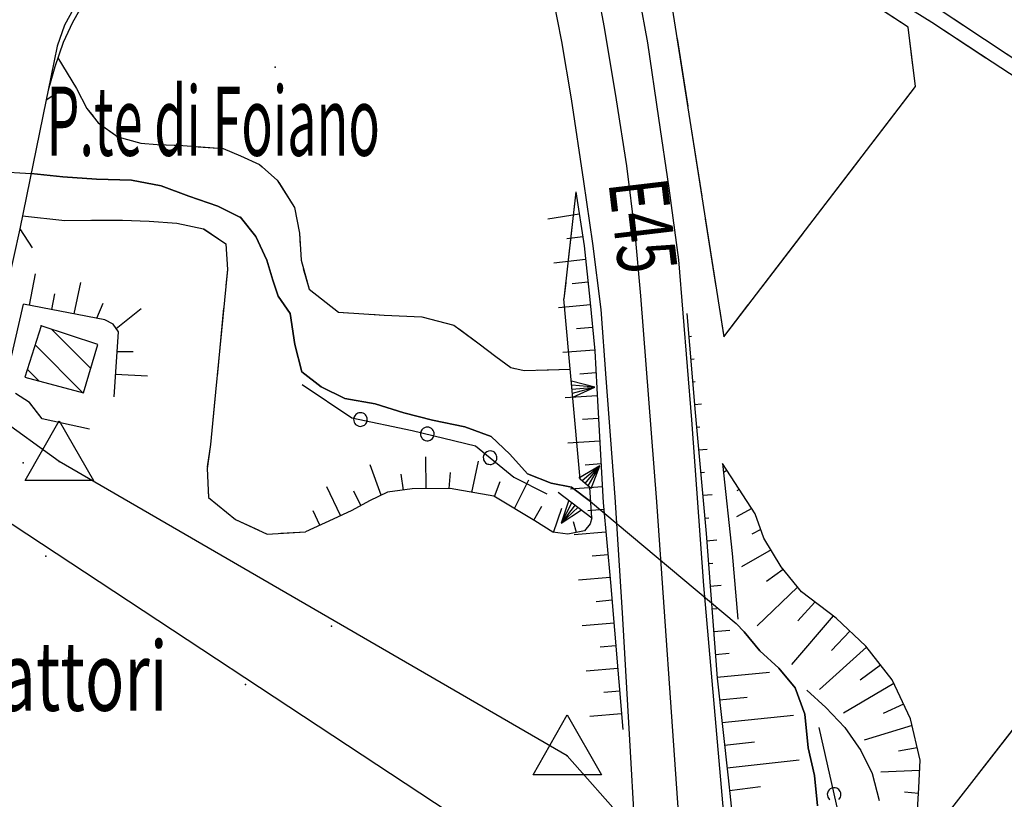
# Model space of a CAD drawing. Units: millimetres. Extents: x -1892 to 4821, y 265 to 4670.
# Drawn here: x 2967 to 3183, y 2763 to 2934 of the extents above; entities that cross this region are included whole.
import ezdxf

# ---------------------------------------------------------------- set-up
doc = ezdxf.new("R2010")
doc.units = ezdxf.units.MM
doc.header["$MEASUREMENT"] = 0
for name, color, linetype in [('1010', 1, 'Continuous'), ('101V', 1, 'Continuous'), ('1020', 1, 'Continuous'), ('102V', 1, 'Continuous'), ('1070', 1, 'Continuous'), ('107V', 1, 'Continuous'), ('1080', 1, 'Continuous'), ('108I', 1, 'Continuous'), ('108V', 1, 'Continuous'), ('1250', 1, 'Continuous'), ('125V', 1, 'Continuous'), ('1300', 1, 'Continuous'), ('130V', 1, 'Continuous'), ('2010', 2, 'Continuous'), ('201V', 2, 'Continuous'), ('3020', 3, 'Continuous'), ('302V', 3, 'Continuous'), ('4034', 4, 'Continuous'), ('4040', 4, 'Continuous'), ('510V', 5, 'Continuous'), ('5110', 5, 'Continuous'), ('6030', 6, 'Continuous'), ('603V', 6, 'Continuous'), ('604I', 6, 'Continuous'), ('7010', 7, 'Continuous'), ('701V', 7, 'Continuous'), ('9110', 9, 'Continuous'), ('911I', 9, 'Continuous'), ('911V', 9, 'Continuous'), ('9234', 9, 'Continuous'), ('9550', 9, 'Continuous'), ('9560', 9, 'Continuous')]:
    doc.layers.add(name, color=color, linetype=linetype)
doc.styles.add('ROMANS', font='romans')

msp = doc.modelspace()

# ---------------------------------------------------------------- linework, layer by layer
at = {"layer": '1010', "color": 7}
for p, q in [((2979.473, 2938.038, 162.17), (2976.712, 2932.958, 162.24)), ((2976.712, 2932.958, 162.24), (2975.044, 2928.358, 162.21)), ((2975.044, 2928.358, 162.21), (2973.102, 2918.727, 162.07))]:
    msp.add_line(p, q, dxfattribs=at)
at = {"layer": '101V', "color": 7}
for p, q in [((2979.473, 2938.038), (2976.712, 2932.958)), ((2976.712, 2932.958), (2975.044, 2928.358)), ((2975.044, 2928.358), (2973.102, 2918.727))]:
    msp.add_line(p, q, dxfattribs=at)
at = {"layer": '1020', "color": 7}
for p, q in [((3141.544, 2954.438, 168.51), (3222.321, 2900.868, 170.43)), ((3166.973, 2933.567, 169.38), (3142.27, 2948.977, 168.78)), ((3180.18, 2924.887, 169.35), (3166.973, 2933.567, 169.38)), ((3235.102, 2888.858, 171.16), (3180.18, 2924.887, 169.35)), ((2964.012, 2855.897, 162.55), (2967.704, 2871.798, 161.72)), ((2968.981, 2850.249, 162.2), (2965.923, 2852.208, 162.47)), ((2971.751, 2846.688, 162.35), (2968.981, 2850.249, 162.2)), ((2982.141, 2844.419, 162.56), (2971.751, 2846.688, 162.35))]:
    msp.add_line(p, q, dxfattribs=at)
at = {"layer": '102V', "color": 7}
for p, q in [((3162.891, 2940.28), (3175.391, 2931.991)), ((3166.973, 2933.567), (3166.266, 2934.008)), ((3178.809, 2925.788), (3166.973, 2933.567)), ((3179.559, 2929.227), (3192.059, 2920.936)), ((2967.696, 2871.764), (2967.704, 2871.798)), ((2971.751, 2846.688), (2969.071, 2850.133)), ((2982.141, 2844.419), (2971.751, 2846.688))]:
    msp.add_line(p, q, dxfattribs=at)
at = {"layer": '1070', "color": 7}
msp.add_line((2972.68, 2916.598, 162.14), (2966.872, 2888.358, 162.15), dxfattribs=at)
at = {"layer": '107V', "color": 7}
for p, q in [((2972.68, 2916.598, 162.14), (2976.852, 2919.358, 162.14)), ((2972.68, 2916.598), (2976.852, 2919.358)), ((2972.68, 2916.598), (2966.872, 2888.358)), ((2966.872, 2888.358, 162.15), (2969.622, 2884.188, 162.15)), ((2966.872, 2888.358), (2969.622, 2884.188))]:
    msp.add_line(p, q, dxfattribs=at)
at = {"layer": '1080', "color": 7}
for p, q in [((3095.114, 2932.489, 166.77), (3091.43, 2952.098, 166.71)), ((3097.762, 2916.647, 166.78), (3095.114, 2932.489, 166.77)), ((3100.051, 2902.118, 166.77), (3097.762, 2916.647, 166.78)), ((3106.653, 2828.438, 166.78), (3103.134, 2873.628, 166.77)), ((3113.364, 2731.887, 166.84), (3106.653, 2828.438, 166.78))]:
    msp.add_line(p, q, dxfattribs=at)
at = {"layer": '108I', "color": 7}
for p, q in [((3101.833, 2887.387, 166.78), (3100.051, 2902.118, 166.77)), ((3103.134, 2873.628, 166.77), (3101.833, 2887.387, 166.78))]:
    msp.add_line(p, q, dxfattribs=at)
at = {"layer": '108V', "color": 7}
for p, q in [((3095.114, 2932.489), (3091.43, 2952.098)), ((3097.762, 2916.647), (3095.114, 2932.489)), ((3100.051, 2902.118), (3097.762, 2916.647)), ((3106.653, 2828.438), (3103.134, 2873.628)), ((3113.364, 2731.887), (3106.653, 2828.438))]:
    msp.add_line(p, q, dxfattribs=at)
at = {"layer": '1250', "color": 7}
msp.add_line((3092.391, 2824.948, 162.37), (3091.93, 2831.598, 162.61), dxfattribs=at)
at = {"layer": '125V', "color": 7}
msp.add_line((3092.391, 2824.948), (3091.93, 2831.598), dxfattribs=at)
at = {"layer": '1300', "color": 7}
for p, q in [((3101.27, 2947.198, 165.43), (3104.571, 2929.089, 165.72)), ((3085.751, 2929.387, 164.97), (3083.18, 2942.637, 165.1)), ((3087.872, 2916.807, 165.06), (3085.751, 2929.387, 164.97)), ((3104.571, 2929.089, 165.72), (3106.973, 2912.608, 165.76)), ((3090.634, 2898.717, 165.21), (3087.872, 2916.807, 165.06)), ((3106.973, 2912.608, 165.76), (3109.231, 2897.268, 165.74)), ((3092.583, 2885.089, 165.58), (3090.634, 2898.717, 165.21)), ((3109.231, 2897.268, 165.74), (3111.341, 2881.489, 165.76)), ((3094.423, 2870.659, 165.73), (3092.583, 2885.089, 165.58)), ((3111.341, 2881.489, 165.76), (3114.231, 2846.419, 165.94)), ((3095.501, 2855.548, 165.9), (3094.423, 2870.659, 165.73)), ((3097.481, 2829.438, 165.91), (3095.501, 2855.548, 165.9)), ((3114.231, 2846.419, 165.94), (3116.852, 2810.089, 166.3)), ((3099.083, 2804.079, 165.93), (3097.481, 2829.438, 165.91)), ((3116.852, 2810.089, 166.3), (3121.544, 2756.589, 166.04)), ((3100.751, 2774.919, 166.2), (3099.083, 2804.079, 165.93)), ((3103.891, 2719.557, 165.43), (3100.751, 2774.919, 166.2))]:
    msp.add_line(p, q, dxfattribs=at)
at = {"layer": '130V', "color": 7}
for p, q in [((3101.27, 2947.198), (3104.571, 2929.089)), ((3085.751, 2929.387), (3083.18, 2942.637)), ((3087.872, 2916.807), (3085.751, 2929.387)), ((3104.571, 2929.089), (3106.973, 2912.608)), ((3090.634, 2898.717), (3087.872, 2916.807)), ((3106.973, 2912.608), (3109.231, 2897.268)), ((3092.583, 2885.089), (3090.634, 2898.717)), ((3109.231, 2897.268), (3111.341, 2881.489)), ((3094.423, 2870.659), (3092.583, 2885.089)), ((3111.341, 2881.489), (3114.231, 2846.419)), ((3095.501, 2855.548), (3094.423, 2870.659)), ((3097.481, 2829.438), (3095.501, 2855.548)), ((3114.231, 2846.419), (3116.852, 2810.089)), ((3099.083, 2804.079), (3097.481, 2829.438)), ((3116.852, 2810.089), (3121.544, 2756.589)), ((3100.751, 2774.919), (3099.083, 2804.079)), ((3103.891, 2719.557), (3100.751, 2774.919))]:
    msp.add_line(p, q, dxfattribs=at)
at = {"layer": '2010', "color": 7}
for p, q in [((2971.544, 2867.028, 168.87), (2967.954, 2855.807, 168.76)), ((2983.993, 2862.967, 164.92), (2971.544, 2867.028, 168.87)), ((2980.872, 2852.339, 164.87), (2983.993, 2862.967, 164.92)), ((2967.954, 2855.807, 168.76), (2980.872, 2852.339, 164.87))]:
    msp.add_line(p, q, dxfattribs=at)
at = {"layer": '201V', "color": 7}
for p, q in [((2971.544, 2867.028), (2967.954, 2855.807)), ((2983.993, 2862.967), (2971.544, 2867.028)), ((2982.446, 2857.714), (2973.903, 2866.256)), ((2970.216, 2862.876), (2980.712, 2852.38)), ((2980.872, 2852.339), (2983.993, 2862.967)), ((2967.954, 2855.807), (2980.872, 2852.339)), ((2971.044, 2854.977), (2968.501, 2857.518))]:
    msp.add_line(p, q, dxfattribs=at)
msp.add_point((2971.544, 2867.028), dxfattribs=at)
at = {"layer": '3020', "color": 7}
for p, q in [((2976.294, 2899.749, 155.5), (2969.364, 2900.489, 155.5)), ((2983.68, 2899.239, 155.5), (2976.294, 2899.749, 155.5)), ((2991.411, 2898.977, 155.5), (2983.68, 2899.239, 155.5)), ((2997.884, 2897.739, 155.5), (2991.411, 2898.977, 155.5)), ((3003.981, 2895.458, 155.5), (2997.884, 2897.739, 155.5)), ((3010.282, 2893.329, 155.5), (3003.981, 2895.458, 155.5)), ((3015.423, 2890.717, 155.5), (3010.282, 2893.329, 155.5)), ((3018.634, 2886.659, 155.5), (3015.223, 2890.928, 155.5)), ((3015.223, 2890.928, 155.5), (3015.423, 2890.717, 155.5)), ((3021.063, 2881.458, 155.5), (3018.634, 2886.659, 155.5)), ((3022.372, 2877.038, 155.85), (3021.063, 2881.458, 155.5)), ((3023.544, 2873.567, 156.57), (3022.372, 2877.038, 155.85)), ((3026.161, 2869.758, 156.91), (3023.544, 2873.567, 156.57)), ((3027.212, 2862.948, 156.91), (3026.161, 2869.758, 156.91)), ((3028.731, 2856.967, 156.92), (3027.212, 2862.948, 156.91)), ((3033.001, 2853.678, 156.93), (3028.731, 2856.967, 156.92)), ((3038.141, 2851.079, 156.93), (3033.001, 2853.678, 156.93)), ((3044.813, 2849.938, 156.93), (3038.141, 2851.079, 156.93)), ((3051.122, 2847.999, 156.93), (3044.813, 2849.938, 156.93)), ((3057.43, 2846.368, 156.92), (3051.122, 2847.999, 156.93)), ((3064.493, 2844.868, 156.9), (3057.43, 2846.368, 156.92)), ((3070.294, 2842.798, 156.98), (3064.493, 2844.868, 156.9)), ((3074.352, 2838.868, 156.98), (3070.294, 2842.798, 156.98)), ((3078.212, 2834.589, 156.98), (3074.352, 2838.868, 156.98)), ((3083.442, 2832.557, 156.98), (3078.212, 2834.589, 156.98)), ((3087.903, 2831.698, 156.98), (3083.442, 2832.557, 156.98)), ((3092.091, 2828.528, 157.24), (3087.903, 2831.698, 156.98)), ((3125.77, 2799.958, 158.5), (3124.012, 2801.798, 158.5)), ((3129.231, 2795.788, 158.5), (3125.77, 2799.958, 158.5)), ((3133.391, 2791.958, 158.5), (3129.231, 2795.788, 158.5)), ((3136.954, 2787.688, 158.5), (3133.391, 2791.958, 158.5)), ((3139.071, 2781.897, 158.5), (3136.954, 2787.688, 158.5)), ((3139.813, 2774.489, 158.55), (3139.071, 2781.897, 158.5)), ((3141.18, 2768.458, 158.65), (3139.813, 2774.489, 158.55)), ((3141.841, 2761.807, 158.82), (3141.18, 2768.458, 158.65))]:
    msp.add_line(p, q, dxfattribs=at)
at = {"layer": '302V', "color": 7}
for p, q in [((2976.294, 2899.749), (2969.364, 2900.489)), ((2983.68, 2899.239), (2976.294, 2899.749)), ((2991.411, 2898.977), (2983.68, 2899.239)), ((2997.884, 2897.739), (2991.411, 2898.977)), ((3003.981, 2895.458), (2997.884, 2897.739)), ((3010.282, 2893.329), (3003.981, 2895.458)), ((3015.423, 2890.717), (3010.282, 2893.329)), ((3018.634, 2886.659), (3015.223, 2890.928)), ((3015.223, 2890.928), (3015.423, 2890.717)), ((3021.063, 2881.458), (3018.634, 2886.659)), ((3022.372, 2877.038), (3021.063, 2881.458)), ((3023.544, 2873.567), (3022.372, 2877.038)), ((3026.161, 2869.758), (3023.544, 2873.567)), ((3027.212, 2862.948), (3026.161, 2869.758)), ((3028.731, 2856.967), (3027.212, 2862.948)), ((3033.001, 2853.678), (3028.731, 2856.967)), ((3038.141, 2851.079), (3033.001, 2853.678)), ((3044.813, 2849.938), (3038.141, 2851.079)), ((3051.122, 2847.999), (3044.813, 2849.938)), ((3057.43, 2846.368), (3051.122, 2847.999)), ((3064.493, 2844.868), (3057.43, 2846.368)), ((3070.294, 2842.798), (3064.493, 2844.868)), ((3074.352, 2838.868), (3070.294, 2842.798)), ((3078.212, 2834.589), (3074.352, 2838.868)), ((3083.442, 2832.557), (3078.212, 2834.589)), ((3087.903, 2831.698), (3083.442, 2832.557)), ((3092.091, 2828.528), (3087.903, 2831.698)), ((3125.77, 2799.958), (3124.012, 2801.798)), ((3129.231, 2795.788), (3125.77, 2799.958)), ((3133.391, 2791.958), (3129.231, 2795.788)), ((3136.954, 2787.688), (3133.391, 2791.958)), ((3139.071, 2781.897), (3136.954, 2787.688)), ((3139.813, 2774.489), (3139.071, 2781.897)), ((3141.18, 2768.458), (3139.813, 2774.489)), ((3141.841, 2761.807), (3141.18, 2768.458))]:
    msp.add_line(p, q, dxfattribs=at)
at = {"layer": '4034', "color": 7}
for p, q in [((2975.544, 2837.268, 172.12), (2941.563, 2861.878, 169.76)), ((2939.051, 2840.739, 173.99), (3084.372, 2745.089, 177.66)), ((3086.973, 2772.758, 175.31), (2975.544, 2837.268, 172.12)), ((3146.501, 2705.557, 167.94), (3086.973, 2772.758, 175.31))]:
    msp.add_line(p, q, dxfattribs=at)
at = {"layer": '4040', "color": 7}
for p in [(3022.872, 2923.778, 163.88), (2967.602, 2837.038, 174.82), (2975.544, 2837.268, 172.12), (2972.602, 2816.499, 175.76), (3035.223, 2801.178, 175.54), (3016.364, 2788.397, 175.11), (3086.973, 2772.758, 175.31)]:
    msp.add_point(p, dxfattribs=at)
at = {"layer": '510V', "color": 7}
for p, q in [((2981.18, 2938.557), (2978.423, 2933.567)), ((2978.423, 2933.567), (2976.384, 2929.169)), ((2976.384, 2929.169), (2974.544, 2923.887)), ((2974.544, 2923.887), (2973.102, 2918.727)), ((2973.102, 2918.727), (2972.68, 2916.598)), ((2966.872, 2888.358), (2964.083, 2875.727)), ((3089.813, 2833.387), (3086.231, 2872.938)), ((3093.001, 2853.614), (3087.864, 2854.905)), ((3093.001, 2853.614), (3087.942, 2854.034)), ((3088.02, 2853.163), (3093.001, 2853.614)), ((3088.098, 2852.292), (3093.001, 2853.614)), ((3088.176, 2851.421), (3093.001, 2853.614)), ((3094.098, 2836.311), (3089.536, 2833.622)), ((3094.098, 2836.311), (3090.204, 2833.057)), ((3090.872, 2832.493), (3094.098, 2836.311)), ((3091.54, 2831.928), (3094.098, 2836.311)), ((3092.208, 2831.364), (3094.098, 2836.311)), ((3091.93, 2831.598), (3089.813, 2833.387)), ((3084.973, 2830.598), (3092.391, 2824.948)), ((3087.294, 2828.835), (3085.653, 2823.798)), ((3087.989, 2828.303), (3085.653, 2823.798)), ((3088.684, 2827.774), (3085.653, 2823.798)), ((3085.653, 2823.798), (3089.38, 2827.245)), ((3085.653, 2823.798), (3090.075, 2826.714))]:
    msp.add_line(p, q, dxfattribs=at)
at = {"layer": '5110', "color": 7}
for p, q in [((2981.18, 2938.557, 162.41), (2978.423, 2933.567, 162.42)), ((2978.423, 2933.567, 162.42), (2976.384, 2929.169, 162.39)), ((2976.384, 2929.169, 162.39), (2974.544, 2923.887, 162.18)), ((2974.544, 2923.887, 162.18), (2973.102, 2918.727, 162.02)), ((2973.102, 2918.727, 162.02), (2972.68, 2916.598, 162.02)), ((2966.872, 2888.358, 162.15), (2964.083, 2875.727, 162.36)), ((3089.813, 2833.387, 161.44), (3086.231, 2872.938, 162.45)), ((3091.93, 2831.598, 162.65), (3089.813, 2833.387, 162.1)), ((3084.973, 2830.598, 157.76), (3092.391, 2824.948, 162.19))]:
    msp.add_line(p, q, dxfattribs=at)
at = {"layer": '6030', "color": 7}
for p, q in [((3113.231, 2869.727, 166.21), (3115.044, 2848.067, 166.34)), ((3115.044, 2848.067, 166.34), (3117.423, 2821.489, 166.32)), ((3128.204, 2825.798, 165.95), (3121.001, 2836.839, 165.24)), ((3121.001, 2836.839, 165.24), (3123.122, 2817.128, 163.04)), ((3130.114, 2820.499, 166.24), (3128.204, 2825.798, 165.95)), ((3117.423, 2821.489, 166.32), (3119.872, 2789.807, 166.24)), ((3133.891, 2814.188, 166.76), (3130.114, 2820.499, 166.24)), ((3123.122, 2817.128, 163.04), (3124.364, 2802.717, 161.21)), ((3138.341, 2808.717, 167.1), (3133.891, 2814.188, 166.76)), ((3145.942, 2802.909, 167.15), (3138.341, 2808.717, 167.1)), ((3152.43, 2796.778, 167.08), (3145.942, 2802.909, 167.15)), ((3158.231, 2789.419, 166.52), (3152.43, 2796.778, 167.08)), ((3119.872, 2789.807, 166.24), (3122.282, 2767.928, 166.4)), ((3162.262, 2780.848, 165.69), (3158.231, 2789.419, 166.52)), ((3139.512, 2787.118, 159.96), (3143.712, 2783.307, 159.97)), ((3143.712, 2783.307, 159.97), (3147.841, 2778.938, 159.97)), ((3164.364, 2771.788, 164.97), (3162.262, 2780.848, 165.69)), ((3147.841, 2778.938, 159.97), (3151.364, 2773.887, 159.97)), ((3151.364, 2773.887, 159.97), (3153.833, 2768.868, 159.97)), ((3164.102, 2765.739, 164.06), (3164.364, 2771.788, 164.97)), ((3122.282, 2767.928, 166.4), (3123.43, 2756.948, 165.97)), ((3153.833, 2768.868, 159.97), (3155.423, 2762.977, 159.99)), ((3163.77, 2760.897, 163.24), (3164.102, 2765.739, 164.06))]:
    msp.add_line(p, q, dxfattribs=at)
at = {"layer": '603V', "color": 7}
for p, q in [((3089.602, 2891.518), (3082.68, 2890.477)), ((3090.376, 2886.577), (3086.907, 2886.102)), ((3090.997, 2881.616), (3084.051, 2880.762)), ((2968.973, 2871.555), (2970.29, 2878.428)), ((2978.794, 2869.674), (2980.259, 2876.52)), ((3091.524, 2876.643), (3088.044, 2876.262)), ((2973.884, 2870.614), (2974.559, 2874.048)), ((2983.751, 2868.725), (2985.184, 2872.012)), ((2988.012, 2866.483), (2993.509, 2870.84)), ((3092.036, 2871.667), (3085.067, 2870.993)), ((3092.501, 2866.69), (3089.012, 2866.391)), ((3113.649, 2864.745), (3114.223, 2864.792)), ((2988.212, 2861.432), (2991.716, 2861.424)), ((3092.969, 2861.71), (3085.989, 2861.188)), ((3114.063, 2859.762), (3114.801, 2859.825)), ((2987.876, 2856.436), (2994.868, 2856.069)), ((3093.251, 2856.717), (3089.759, 2856.479)), ((3114.481, 2854.78), (3115.032, 2854.827)), ((3093.524, 2851.725), (3086.54, 2851.292)), ((3114.899, 2849.798), (3116.411, 2849.928)), ((3093.805, 2846.733), (3090.309, 2846.534)), ((3115.337, 2844.815), (3116.048, 2844.876)), ((3094.091, 2841.741), (3087.102, 2841.311)), ((3056.051, 2831.305), (3055.969, 2838.303)), ((3115.782, 2839.835), (3117.645, 2839.995)), ((3046.169, 2829.936), (3043.766, 2836.549)), ((3066.016, 2830.53), (3067.52, 2837.374)), ((3094.38, 2836.749), (3090.887, 2836.516)), ((3051.051, 2831.042), (3050.524, 2834.505)), ((3061.067, 2831.346), (3061.341, 2834.848)), ((3116.227, 2834.854), (3117.067, 2834.926)), ((3121.973, 2835.35), (3121.216, 2834.854)), ((3037.247, 2825.428), (3034.216, 2831.737)), ((3071.012, 2829.61), (3072.27, 2832.936)), ((3075.372, 2827.003), (3078.54, 2833.264)), ((3094.665, 2831.756), (3087.68, 2831.262)), ((3041.716, 2827.667), (3040.13, 2830.786)), ((3116.673, 2829.874), (3118.735, 2830.048)), ((3124.704, 2831.163), (3124.2, 2830.856)), ((3079.665, 2824.438), (3081.391, 2827.483)), ((3032.704, 2823.333), (3031.239, 2826.51)), ((3083.95, 2821.756), (3085.778, 2827.055)), ((3095.005, 2826.77), (3091.512, 2826.508)), ((3127.442, 2826.964), (3124.114, 2825.122)), ((3088.962, 2821.731), (3088.309, 2824.098)), ((3117.118, 2824.895), (3118.009, 2824.969)), ((3095.466, 2821.788), (3088.485, 2821.245)), ((3129.442, 2822.36), (3127.45, 2821.344)), ((3117.544, 2819.913), (3119.747, 2820.094)), ((3095.923, 2816.809), (3092.434, 2816.528)), ((3131.676, 2817.885), (3125.2, 2814.227)), ((3117.93, 2814.928), (3118.903, 2815.01)), ((3134.337, 2813.639), (3130.704, 2810.989)), ((3096.384, 2811.831), (3089.407, 2811.247)), ((3118.317, 2809.942), (3120.759, 2810.151)), ((3137.497, 2809.755), (3128.653, 2801.255)), ((3096.809, 2806.848), (3093.321, 2806.546)), ((3141.29, 2806.465), (3137.555, 2802.337)), ((3118.7, 2804.958), (3119.778, 2805.051)), ((3097.227, 2801.866), (3090.251, 2801.266)), ((3145.266, 2803.424), (3136.184, 2792.792)), ((3119.087, 2799.973), (3122.61, 2800.286)), ((3148.966, 2800.051), (3144.911, 2795.817)), ((3097.641, 2796.883), (3094.153, 2796.587)), ((3119.473, 2794.987), (3122.458, 2795.255)), ((3152.583, 2796.585), (3142.305, 2787.27)), ((3098.059, 2791.901), (3091.083, 2791.313)), ((3119.856, 2790.001), (3131.341, 2791.065)), ((3155.684, 2792.649), (3151.204, 2789.342)), ((3158.63, 2788.575), (3147.567, 2782.065)), ((3098.477, 2786.919), (3094.989, 2786.626)), ((3120.399, 2785.028), (3126.458, 2785.614)), ((3098.891, 2781.936), (3091.915, 2781.354)), ((3160.759, 2784.042), (3156.235, 2782.046)), ((3120.946, 2780.059), (3136.579, 2781.631)), ((3162.606, 2779.364), (3152.098, 2776.163)), ((3121.493, 2775.089), (3128.04, 2775.774)), ((3163.739, 2774.489), (3159.657, 2773.79)), ((3122.04, 2770.12), (3137.864, 2771.86)), ((3164.266, 2769.493), (3155.723, 2769.167)), ((3122.571, 2765.147), (3129.387, 2765.999)), ((3164.016, 2764.499), (3160.973, 2764.782))]:
    msp.add_line(p, q, dxfattribs=at)
at = {"layer": '604I', "color": 7}
for p, q in [((3088.833, 2896.458, 165.42), (3090.68, 2884.628, 165.86)), ((3090.68, 2884.628, 165.86), (3091.923, 2872.858, 165.74)), ((3091.923, 2872.858, 165.74), (3092.981, 2861.598, 165.38)), ((2985.563, 2868.378, 161.59), (2967.704, 2871.798, 161.57)), ((2987.391, 2867.387, 161.83), (2985.563, 2868.378, 161.59)), ((2988.501, 2865.768, 162.01), (2987.391, 2867.387, 161.83)), ((2987.544, 2851.448, 162.44), (2988.501, 2865.768, 162.01)), ((3092.981, 2861.598, 165.38), (3093.661, 2849.249, 165.28)), ((3093.661, 2849.249, 165.28), (3094.864, 2828.288, 165.46)), ((3047.544, 2830.598, 163.64), (3043.563, 2828.678, 163.64)), ((3052.911, 2831.278, 163.64), (3047.544, 2830.598, 163.64)), ((3061.251, 2831.348, 163.64), (3052.911, 2831.278, 163.64)), ((3070.864, 2829.698, 163.71), (3061.251, 2831.348, 163.64)), ((3079.884, 2824.307, 163.96), (3070.864, 2829.698, 163.71)), ((3043.563, 2828.678, 163.64), (3039.712, 2826.567, 163.78)), ((3094.864, 2828.288, 165.46), (3096.481, 2810.768, 165.94)), ((3039.712, 2826.567, 163.78), (3035.583, 2824.659, 164.01)), ((3035.583, 2824.659, 164.01), (3029.571, 2821.887, 164.01)), ((3083.782, 2821.778, 164.11), (3079.884, 2824.307, 163.96)), ((3091.962, 2823.608, 164.09), (3090.782, 2822.089, 164.16)), ((3092.391, 2824.948, 162.19), (3091.962, 2823.608, 164.09)), ((3087.063, 2821.358, 164.17), (3083.782, 2821.778, 164.11)), ((3090.782, 2822.089, 164.16), (3087.063, 2821.358, 164.17)), ((3096.481, 2810.768, 165.94), (3099.18, 2778.499, 165.59))]:
    msp.add_line(p, q, dxfattribs=at)
at = {"layer": '7010', "color": 7}
for p, q in [((3104.872, 2969.557, 169.89), (3121.301, 2864.659, 168.24)), ((3161.77, 2932.589, 171), (3104.872, 2969.557, 169.89)), ((3163.364, 2919.538, 171), (3161.77, 2932.589, 171)), ((2975.223, 2925.858, 159.14), (2979.313, 2919.108, 158.71)), ((2979.313, 2919.108, 158.71), (2981.614, 2914.717, 158.52)), ((3121.301, 2864.659, 168.24), (3163.364, 2919.538, 171)), ((2981.614, 2914.717, 158.52), (2984.091, 2911.567, 158.42)), ((2984.091, 2911.567, 158.42), (2988.372, 2908.477, 158.27)), ((2988.372, 2908.477, 158.27), (2993.391, 2907.079, 158.25)), ((2993.391, 2907.079, 158.25), (2996.981, 2906.798, 158.29)), ((2996.981, 2906.798, 158.29), (3002.622, 2906.579, 158.6)), ((3002.622, 2906.579, 158.6), (3011.501, 2905.938, 159.4)), ((3011.501, 2905.938, 159.4), (3015.313, 2904.307, 159.9)), ((3015.313, 2904.307, 159.9), (3019.473, 2902.428, 160.16)), ((3019.473, 2902.428, 160.16), (3023.341, 2898.999, 160.15)), ((3023.341, 2898.999, 160.15), (3027.114, 2892.967, 160.11)), ((3088.833, 2896.458, 165.22), (3086.231, 2872.938, 162.45)), ((3027.114, 2892.967, 160.11), (3028.231, 2887.348, 159.82)), ((2967.454, 2891.159, 157.56), (2976.782, 2890.137, 157.58)), ((2976.782, 2890.137, 157.58), (2982.583, 2890.217, 157.57)), ((2982.583, 2890.217, 157.57), (2989.43, 2890.227, 157.57)), ((2989.43, 2890.227, 157.57), (2995.27, 2889.999, 157.55)), ((2995.27, 2889.999, 157.55), (3001.352, 2889.567, 157.54)), ((3001.352, 2889.567, 157.54), (3007.173, 2888.348, 157.48)), ((3007.173, 2888.348, 157.48), (3012.051, 2885.048, 157.48)), ((3028.231, 2887.348, 159.82), (3028.563, 2881.448, 159.08)), ((3012.051, 2885.048, 157.48), (3012.423, 2879.397, 157.76)), ((3028.563, 2881.448, 159.08), (3030.321, 2875.067, 158.79)), ((3012.423, 2879.397, 157.76), (3009.801, 2852.477, 160.78)), ((3030.321, 2875.067, 158.79), (3036.801, 2870.038, 158.85)), ((3259.891, 2874.977, 171.85), (3158.751, 2745.239, 160.86)), ((3036.801, 2870.038, 158.85), (3046.782, 2869.378, 159.2)), ((3046.782, 2869.378, 159.2), (3055.071, 2869.048, 159.95)), ((3055.071, 2869.048, 159.95), (3062.071, 2867.198, 159.96)), ((3062.071, 2867.198, 159.96), (3067.634, 2863.137, 159.96)), ((3067.634, 2863.137, 159.96), (3071.27, 2860.307, 159.96)), ((3071.27, 2860.307, 159.96), (3074.614, 2857.897, 159.96)), ((3074.614, 2857.897, 159.96), (3077.501, 2857.288, 159.97)), ((3077.501, 2857.288, 159.97), (3087.622, 2857.538, 160.3)), ((3009.801, 2852.477, 160.78), (3008.704, 2841.008, 162.71)), ((3008.704, 2841.008, 162.71), (3007.942, 2835.727, 163.79)), ((3007.942, 2835.727, 163.79), (3008.251, 2829.378, 164.12)), ((3008.251, 2829.378, 164.12), (3014.192, 2824.557, 164.12)), ((3014.192, 2824.557, 164.12), (3021.122, 2821.368, 164.24)), ((3021.122, 2821.368, 164.24), (3029.571, 2821.887, 164.01))]:
    msp.add_line(p, q, dxfattribs=at)
at = {"layer": '701V', "color": 7}
for p, q in [((3161.77, 2932.589), (3156.294, 2936.147)), ((3162.798, 2924.182), (3161.77, 2932.589)), ((3111.063, 2930.04), (3113.384, 2915.219)), ((2975.223, 2925.858), (2979.313, 2919.108)), ((2979.313, 2919.108), (2981.614, 2914.717)), ((3154.044, 2907.378), (3163.169, 2919.282)), ((2981.614, 2914.717), (2982.942, 2913.026)), ((2986.641, 2909.727), (2988.372, 2908.477)), ((3114.157, 2910.28), (3116.477, 2895.462)), ((2988.372, 2908.477), (2993.391, 2907.079)), ((2993.391, 2907.079), (2996.981, 2906.798)), ((2996.981, 2906.798), (3001.032, 2906.641)), ((3006.02, 2906.333), (3011.501, 2905.938)), ((3011.501, 2905.938), (3015.313, 2904.307)), ((3015.313, 2904.307), (3019.473, 2902.428)), ((3141.88, 2891.503), (3151.005, 2903.409)), ((3019.473, 2902.428), (3020.067, 2901.901)), ((3023.673, 2898.469), (3027.114, 2892.967)), ((3088.833, 2896.458), (3087.184, 2881.549)), ((3027.114, 2892.967), (3028.231, 2887.348)), ((2967.454, 2891.159), (2976.782, 2890.137)), ((2976.782, 2890.137), (2982.399, 2890.215)), ((2987.399, 2890.225), (2989.43, 2890.227)), ((2989.43, 2890.227), (2995.27, 2889.999)), ((2995.27, 2889.999), (3001.352, 2889.567)), ((3117.251, 2890.52), (3119.571, 2875.702)), ((3001.352, 2889.567), (3002.356, 2889.356)), ((3007.239, 2888.303), (3012.051, 2885.048)), ((3028.231, 2887.348), (3028.387, 2884.571)), ((3129.712, 2875.63), (3138.837, 2887.536)), ((3012.051, 2885.048), (3012.423, 2879.397)), ((3012.423, 2879.397), (3012.083, 2875.887)), ((3029.059, 2879.643), (3030.321, 2875.067)), ((3030.321, 2875.067), (3036.801, 2870.038)), ((3086.634, 2876.579), (3086.231, 2872.938)), ((3011.594, 2870.911), (3010.141, 2855.981)), ((3120.344, 2870.762), (3121.301, 2864.659)), ((3121.301, 2864.659), (3126.669, 2871.661)), ((3036.801, 2870.038), (3038.848, 2869.903)), ((3043.837, 2869.573), (3046.782, 2869.378)), ((3046.782, 2869.378), (3055.071, 2869.048)), ((3055.071, 2869.048), (3058.7, 2868.089)), ((3063.294, 2866.307), (3067.634, 2863.137)), ((3067.634, 2863.137), (3071.27, 2860.307)), ((3071.27, 2860.307), (3074.614, 2857.897)), ((3074.614, 2857.897), (3075.489, 2857.712)), ((3080.446, 2857.36), (3087.622, 2857.538)), ((3009.661, 2851.005), (3008.704, 2841.008)), ((3008.704, 2841.008), (3007.997, 2836.102)), ((3008.165, 2831.112), (3008.251, 2829.378)), ((3008.251, 2829.378), (3014.192, 2824.557)), ((3014.192, 2824.557), (3019.29, 2822.21)), ((3024.102, 2821.551), (3029.571, 2821.887)), ((3186.114, 2780.337), (3176.891, 2768.506)), ((3173.817, 2764.563), (3164.594, 2752.735))]:
    msp.add_line(p, q, dxfattribs=at)
at = {"layer": '9110', "color": 7}
for p, q in [((3028.821, 2854.147), (3039.68, 2846.848)), ((3039.68, 2846.848), (3052.923, 2844.118)), ((3052.923, 2844.118), (3066.813, 2840.698)), ((3066.813, 2840.698), (3075.282, 2833.858)), ((3075.282, 2833.858), (3082.454, 2830.208)), ((3142.153, 2778.919, 161.29), (3147.141, 2756.807, 161.29))]:
    msp.add_line(p, q, dxfattribs=at)
at = {"layer": '911I', "color": 7}
for p, q in [((2961.743, 2900.878, 155.5), (2969.364, 2900.489, 155.5)), ((2969.364, 2900.489, 155.5), (2976.294, 2899.749, 155.5)), ((2976.294, 2899.749, 155.5), (2983.68, 2899.239, 155.5)), ((2983.68, 2899.239, 155.5), (2991.411, 2898.977, 155.5)), ((2991.411, 2898.977, 155.5), (2997.884, 2897.739, 155.5)), ((2997.884, 2897.739, 155.5), (3003.981, 2895.458, 155.5)), ((3003.981, 2895.458, 155.5), (3010.282, 2893.329, 155.5)), ((3010.282, 2893.329, 155.5), (3015.423, 2890.717, 155.5)), ((3015.423, 2890.717, 155.5), (3015.223, 2890.928, 155.5)), ((3015.223, 2890.928, 155.5), (3018.634, 2886.659, 155.5)), ((3018.634, 2886.659, 155.5), (3021.063, 2881.458, 155.5)), ((3021.063, 2881.458, 155.5), (3022.372, 2877.038, 155.85)), ((3022.372, 2877.038, 155.85), (3023.544, 2873.567, 156.57)), ((3023.544, 2873.567, 156.57), (3026.161, 2869.758, 156.91)), ((3026.161, 2869.758, 156.91), (3027.212, 2862.948, 156.91)), ((3027.212, 2862.948, 156.91), (3028.731, 2856.967, 156.92)), ((3028.731, 2856.967, 156.92), (3033.001, 2853.678, 156.93)), ((3033.001, 2853.678, 156.93), (3038.141, 2851.079, 156.93)), ((3038.141, 2851.079, 156.93), (3044.813, 2849.938, 156.93)), ((3044.813, 2849.938, 156.93), (3051.122, 2847.999, 156.93)), ((3051.122, 2847.999, 156.93), (3057.43, 2846.368, 156.92)), ((3057.43, 2846.368, 156.92), (3064.493, 2844.868, 156.9)), ((3064.493, 2844.868, 156.9), (3070.294, 2842.798, 156.98)), ((3070.294, 2842.798, 156.98), (3074.352, 2838.868, 156.98)), ((3074.352, 2838.868, 156.98), (3078.212, 2834.589, 156.98)), ((3078.212, 2834.589, 156.98), (3083.442, 2832.557, 156.98)), ((3083.442, 2832.557, 156.98), (3087.903, 2831.698, 156.98)), ((3087.903, 2831.698, 156.98), (3092.091, 2828.528, 157.24)), ((3092.091, 2828.528, 157.24), (3124.012, 2801.798, 158.5)), ((3124.012, 2801.798, 158.5), (3125.77, 2799.958, 158.5)), ((3125.77, 2799.958, 158.5), (3129.231, 2795.788, 158.5)), ((3129.231, 2795.788, 158.5), (3133.391, 2791.958, 158.5)), ((3133.391, 2791.958, 158.5), (3136.954, 2787.688, 158.5)), ((3136.954, 2787.688, 158.5), (3139.071, 2781.897, 158.5)), ((3139.071, 2781.897, 158.5), (3139.813, 2774.489, 158.55)), ((3139.813, 2774.489, 158.55), (3141.18, 2768.458, 158.65)), ((3141.18, 2768.458, 158.65), (3141.841, 2761.807, 158.82))]:
    msp.add_line(p, q, dxfattribs=at)
at = {"layer": '911V', "color": 7}
for p, q in [((3040.18, 2846.975), (3040.11, 2846.633)), ((3040.36, 2847.327), (3040.18, 2846.975)), ((3040.622, 2847.63), (3040.36, 2847.327)), ((3041.055, 2847.897), (3040.622, 2847.63)), ((3041.266, 2847.958), (3041.055, 2847.897)), ((3041.591, 2847.997), (3041.266, 2847.958)), ((3041.895, 2847.965), (3041.591, 2847.997)), ((3042.165, 2847.889), (3041.895, 2847.965)), ((3042.466, 2847.721), (3042.165, 2847.889)), ((3042.676, 2847.53), (3042.466, 2847.721)), ((3042.852, 2847.317), (3042.676, 2847.53)), ((3043.009, 2847.001), (3042.852, 2847.317)), ((3043.071, 2846.79), (3043.009, 2847.001)), ((3043.094, 2846.501), (3043.071, 2846.79)), ((3040.11, 2846.633), (3040.126, 2846.243)), ((3040.126, 2846.243), (3040.223, 2845.907)), ((3040.223, 2845.907), (3040.403, 2845.608)), ((3040.403, 2845.608), (3040.548, 2845.442)), ((3040.548, 2845.442), (3040.923, 2845.167)), ((3040.923, 2845.167), (3041.212, 2845.044)), ((3041.212, 2845.044), (3041.591, 2845.006)), ((3041.555, 2846.462), (3041.555, 2846.462)), ((3041.591, 2845.006), (3041.825, 2845.022)), ((3041.825, 2845.022), (3042.048, 2845.081)), ((3042.048, 2845.081), (3042.262, 2845.163)), ((3042.262, 2845.163), (3042.466, 2845.278)), ((3042.466, 2845.278), (3042.755, 2845.553)), ((3042.755, 2845.553), (3042.919, 2845.792)), ((3042.919, 2845.792), (3043.048, 2846.112)), ((3043.048, 2846.112), (3043.094, 2846.501)), ((3055.77, 2844.76), (3055.325, 2844.51)), ((3055.985, 2844.813), (3055.77, 2844.76)), ((3056.305, 2844.84), (3055.985, 2844.813)), ((3056.614, 2844.796), (3056.305, 2844.84)), ((3056.88, 2844.71), (3056.614, 2844.796)), ((3057.173, 2844.532), (3056.88, 2844.71)), ((3054.864, 2843.874), (3054.778, 2843.534)), ((3054.778, 2843.534), (3054.778, 2843.143)), ((3054.778, 2843.143), (3054.864, 2842.803)), ((3055.055, 2844.217), (3054.864, 2843.874)), ((3054.864, 2842.803), (3055.032, 2842.499)), ((3055.032, 2842.499), (3055.169, 2842.327)), ((3055.325, 2844.51), (3055.055, 2844.217)), ((3056.216, 2843.307), (3056.216, 2843.307)), ((3057.38, 2844.333), (3057.173, 2844.532)), ((3057.376, 2842.354), (3057.551, 2842.587)), ((3057.548, 2844.112), (3057.38, 2844.333)), ((3057.688, 2843.792), (3057.548, 2844.112)), ((3057.551, 2842.587), (3057.692, 2842.901)), ((3057.743, 2843.577), (3057.688, 2843.792)), ((3057.692, 2842.901), (3057.755, 2843.288)), ((3057.755, 2843.288), (3057.743, 2843.577)), ((3055.169, 2842.327), (3055.532, 2842.036)), ((3055.532, 2842.036), (3055.817, 2841.903)), ((3055.817, 2841.903), (3056.196, 2841.852)), ((3056.196, 2841.852), (3056.43, 2841.858)), ((3056.43, 2841.858), (3056.653, 2841.909)), ((3056.653, 2841.909), (3056.872, 2841.981)), ((3056.872, 2841.981), (3057.079, 2842.089)), ((3057.079, 2842.089), (3057.376, 2842.354)), ((3068.622, 2838.589), (3068.555, 2838.245)), ((3068.555, 2838.245), (3068.579, 2837.897)), ((3068.79, 2838.942), (3068.622, 2838.589)), ((3069.009, 2839.214), (3068.79, 2838.942)), ((3069.325, 2839.444), (3069.009, 2839.214)), ((3069.7, 2839.594), (3069.325, 2839.444)), ((3070.204, 2839.633), (3069.7, 2839.594)), ((3069.993, 2838.128), (3069.993, 2838.128)), ((3070.423, 2839.59), (3070.204, 2839.633)), ((3070.727, 2839.477), (3070.423, 2839.59)), ((3070.985, 2839.307), (3070.727, 2839.477)), ((3071.188, 2839.118), (3070.985, 2839.307)), ((3071.38, 2838.831), (3071.188, 2839.118)), ((3071.481, 2838.563), (3071.38, 2838.831)), ((3071.54, 2838.292), (3071.481, 2838.563)), ((3071.532, 2837.94), (3071.54, 2838.292)), ((3068.579, 2837.897), (3068.63, 2837.682)), ((3068.63, 2837.682), (3068.837, 2837.266)), ((3068.837, 2837.266), (3069.036, 2837.024)), ((3069.036, 2837.024), (3069.356, 2836.819)), ((3069.356, 2836.819), (3069.571, 2836.723)), ((3069.571, 2836.723), (3069.798, 2836.674)), ((3069.798, 2836.674), (3070.028, 2836.647)), ((3070.028, 2836.647), (3070.259, 2836.659)), ((3070.259, 2836.659), (3070.641, 2836.772)), ((3070.641, 2836.772), (3070.895, 2836.909)), ((3070.895, 2836.909), (3071.157, 2837.133)), ((3071.157, 2837.133), (3071.38, 2837.458)), ((3071.38, 2837.458), (3071.489, 2837.725)), ((3071.489, 2837.725), (3071.532, 2837.94)), ((3144.11, 2764.784), (3144.012, 2764.329)), ((3144.2, 2764.983), (3144.11, 2764.784)), ((3144.399, 2765.27), (3144.2, 2764.983)), ((3144.665, 2765.499), (3144.399, 2765.27)), ((3145.016, 2765.673), (3144.665, 2765.499)), ((3145.356, 2765.749), (3145.016, 2765.673)), ((3145.751, 2765.733), (3145.356, 2765.749)), ((3146.134, 2765.618), (3145.751, 2765.733)), ((3146.555, 2765.335), (3146.134, 2765.618)), ((3146.7, 2765.167), (3146.555, 2765.335)), ((3146.868, 2764.889), (3146.7, 2765.167)), ((3146.966, 2764.594), (3146.868, 2764.889)), ((3144.012, 2764.329), (3144.02, 2764.014)), ((3144.02, 2764.014), (3144.141, 2763.653)), ((3144.141, 2763.653), (3144.255, 2763.446)), ((3144.255, 2763.446), (3144.399, 2763.268)), ((3144.399, 2763.268), (3144.563, 2763.104)), ((3145.454, 2764.286), (3145.454, 2764.286)), ((3146.544, 2763.184), (3146.766, 2763.456)), ((3146.766, 2763.456), (3146.891, 2763.704)), ((3146.891, 2763.704), (3146.977, 2763.977)), ((3147.005, 2764.319), (3146.966, 2764.594)), ((3146.977, 2763.977), (3147.005, 2764.319))]:
    msp.add_line(p, q, dxfattribs=at)
at = {"layer": '9234', "color": 7}
for p, q in [((2975.544, 2837.268), (2941.563, 2861.878)), ((2968.075, 2833.114), (2975.497, 2846.247)), ((2975.497, 2846.247), (2983.075, 2833.114)), ((2939.051, 2840.739), (3084.372, 2745.089)), ((2975.544, 2837.268), (2975.544, 2837.268)), ((3086.973, 2772.758), (2975.544, 2837.268)), ((2983.075, 2833.114), (2968.075, 2833.114)), ((3079.505, 2768.604), (3086.926, 2781.737)), ((3086.926, 2781.737), (3094.505, 2768.604)), ((3086.973, 2772.758), (3086.973, 2772.758)), ((3146.501, 2705.557), (3086.973, 2772.758)), ((3094.505, 2768.604), (3079.505, 2768.604))]:
    msp.add_line(p, q, dxfattribs=at)

# ---------------------------------------------------------------- texts
at = {"layer": '9550', "color": 7, "style": 'ROMANS'}
for s, height, width, p in [(' P.te di Foiano', 15.17577, 0.552381, (2970.161, 2904.348)), ('Fattori', 15.1843, 0.690477, (2954.43, 2782.618))]:
    msp.add_text(s, height=height, dxfattribs=dict(at, width=width)).set_placement(p)
at = {"layer": '9560', "color": 7, "style": 'ROMANS', "width": 0.690477}
msp.add_text('E45', height=12.9039, rotation=276.77296, dxfattribs=at).set_placement((3095.973, 2898.499))

doc.saveas('drawing.dxf')
